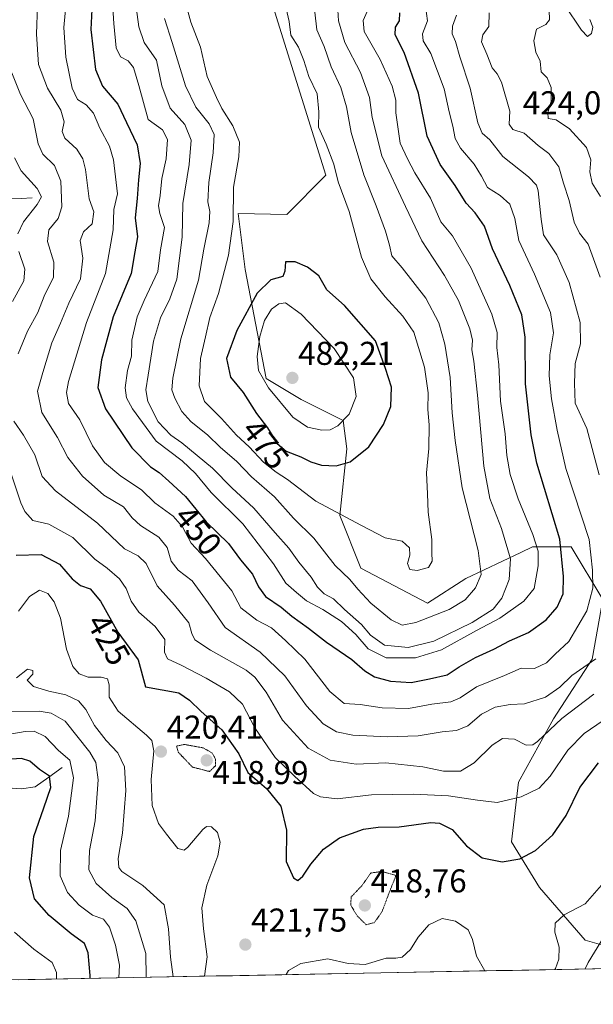
# Model space of a CAD drawing. Units: metres. Extents: x 632724 to 636216, y 4655656 to 4658035.
# Drawn here: x 634042 to 634216, y 4655673 to 4655972 of the extents above; entities that cross this region are included whole.
import ezdxf
from ezdxf.enums import TextEntityAlignment as Align

# ---------------------------------------------------------------- set-up
doc = ezdxf.new("R2010")
doc.units = ezdxf.units.M
doc.header["$MEASUREMENT"] = 0
doc.linetypes.add('TRAZOS2', pattern=[0.375, 0.25, -0.125])
for name, color, linetype, lineweight in [('Carátula', 7, 'Continuous', 5), ('Corriente natural lineal', 142, 'Continuous', 13), ('Curva de nivel maestra', 36, 'Continuous', 30), ('Curva de nivel normal', 36, 'Continuous', 0), ('Curva de nivel normal depresión', 36, 'TRAZOS2', 0), ('Matorral CxS', 135, 'Continuous', 0), ('Municipio CxS', 142, 'Continuous', 0), ('Punto de cota en terreno', 7, 'Continuous', 0), ('Rótulo de curva de nivel directora', 19, 'Continuous', 0), ('Rótulo de punto de cota en terreno', 19, 'Continuous', 0)]:
    doc.layers.add(name, color=color, linetype=linetype, lineweight=lineweight)
doc.styles.add('Arial', font='txt', dxfattribs={"height": 0.2})

# ---------------------------------------------------------------- blocks, each defined once
blk = doc.blocks.new('*U161')
at = {"layer": 'Matorral CxS', "color": 135, "linetype": 'Continuous', "lineweight": 0}
for points in [[(634105.33, 4656020.43, 469.72), (634120.57, 4655971.02, 470.06), (634135.17, 4655924.46, 470.19), (634123.3, 4655912.6, 472.59), (634108.52, 4655912.89, 470.56), (634110.65, 4655895.85, 473.66), (634117.04, 4655862.84, 480.98), (634127.68, 4655856.45, 481.52), (634140.45, 4655850.06, 478.44), (634141.51, 4655841.54, 475.35), (634139.39, 4655821.31, 469.7), (634145.77, 4655805.34, 468.13), (634165.99, 4655794.69, 465.94), (634177.7, 4655802.14, 465.43), (634194.31, 4655810.01, 456.82), (634197.92, 4655811.73, 454.57), (634209.63, 4655811.73, 447.72), (634219.21, 4655795.75, 441.12), (634216.02, 4655777.65, 438.42), (634204.31, 4655759.55, 433.69), (634193.67, 4655740.38, 430.46), (634191.54, 4655722.28, 425.56), (634200.05, 4655708.44, 421.51), (634213.89, 4655692.47, 415.21), (634228.79, 4655688.21, 408.18)], [(634264.32, 4655684.69, 396.79), (633648.61, 4655673.02, 396.72)]]:
    blk.add_polyline3d(points, dxfattribs=at)
blk = doc.blocks.new('*U196')
at = {"layer": 'Curva de nivel normal', "color": 36, "linetype": 'Continuous', "lineweight": 0}
for points in [[(634041.84, 4655792.29, 420), (634045.21, 4655796.68, 420), (634048.27, 4655798.66, 420), (634050.76, 4655797.58, 420), (634052.73, 4655795.11, 420), (634054.6, 4655790.09, 420), (634056.49, 4655780.7, 420), (634058.32, 4655775.52, 420), (634060.29, 4655773.26, 420), (634062.97, 4655772.24, 420), (634066.95, 4655772.26, 420), (634068.84, 4655771.71, 420), (634069.39, 4655769.92, 420), (634069.35, 4655766.22, 420), (634072.12, 4655761.95, 420), (634080.74, 4655754.66, 420), (634082.33, 4655753.03, 420), (634082.99, 4655749.92, 420), (634082.1, 4655741.16, 420), (634082.41, 4655733.29, 420), (634084.37, 4655727.9, 420), (634086.82, 4655724.65, 420), (634090.2, 4655720.3, 420), (634092.12, 4655719.78, 420), (634093.29, 4655720.72, 420), (634097.86, 4655726.06, 420), (634098.98, 4655726.9, 420), (634100.5, 4655726.82, 420), (634102.29, 4655725.11, 420), (634103.11, 4655722.21, 420), (634102.38, 4655718, 420), (634099.07, 4655709.16, 420), (634097.56, 4655702.27, 420), (634098, 4655695.88, 420), (634099.19, 4655687.4, 420), (634098.31, 4655681.54, 420)], [(634204.69, 4655683.56, 420), (634204.85, 4655683.83, 420), (634205.86, 4655686.71, 420), (634205.95, 4655690.35, 420), (634204.63, 4655694.88, 420), (634204.79, 4655697.6, 420), (634207.49, 4655700.19, 420), (634213.93, 4655703.44, 420), (634218.84, 4655709.18, 420)], [(634123.1, 4655682.01, 420), (634123.81, 4655683.28, 420), (634127.55, 4655685.42, 420), (634135.73, 4655686.81, 420), (634141.92, 4655685.36, 420), (634147.1, 4655685.1, 420), (634153.49, 4655687.01, 420), (634156.43, 4655686.99, 420), (634158.33, 4655687.36, 420), (634160.87, 4655689.65, 420), (634163.16, 4655693.38, 420), (634166.39, 4655697.08, 420), (634170.45, 4655699.06, 420), (634174.56, 4655698.23, 420), (634178.32, 4655695.58, 420), (634179.68, 4655692.7, 420), (634180.88, 4655687.57, 420), (634183.45, 4655683.16, 420)]]:
    blk.add_polyline3d(points, dxfattribs=at)
blk = doc.blocks.new('*U204')
at = {"layer": 'Curva de nivel normal', "color": 36, "linetype": 'Continuous', "lineweight": 0}
blk.add_polyline3d([(634165.45, 4655975.74, 445), (634165.98, 4655971.27, 445), (634164.48, 4655967.34, 445), (634164.7, 4655965.23, 445), (634167.04, 4655961.35, 445), (634171.06, 4655950.69, 445), (634172.61, 4655943.68, 445), (634173.73, 4655939.32, 445), (634174.42, 4655935.57, 445), (634176.08, 4655932.66, 445), (634180.2, 4655927.85, 445), (634182.4, 4655924.2, 445), (634184.24, 4655920.78, 445), (634188.12, 4655918.36, 445), (634191, 4655915.7, 445), (634192.56, 4655911.37, 445), (634193.76, 4655904.71, 445), (634198.5, 4655894.5, 445), (634203.34, 4655882.8, 445), (634204.32, 4655876.71, 445), (634203.18, 4655870.01, 445), (634202.92, 4655863.63, 445), (634203.7, 4655856.61, 445), (634205.42, 4655847.13, 445), (634207.99, 4655835.53, 445), (634215.11, 4655814, 445), (634216.11, 4655804.64, 445), (634216.24, 4655799.24, 445), (634214.34, 4655792.38, 445), (634208.95, 4655783.08, 445), (634204.82, 4655779.23, 445), (634202.16, 4655776.56, 445), (634198.49, 4655774.85, 445), (634194.49, 4655774.93, 445), (634189.39, 4655772.74, 445), (634180.92, 4655769.29, 445), (634175.95, 4655765.94, 445), (634173.08, 4655764.79, 445), (634167.38, 4655764.07, 445), (634160.23, 4655762.7, 445), (634152.28, 4655762.98, 445), (634145.62, 4655763.9, 445), (634140.76, 4655764.21, 445), (634136.33, 4655767.93, 445), (634128.82, 4655777.67, 445), (634122.94, 4655783.37, 445), (634118.7, 4655787.16, 445), (634114.21, 4655789.48, 445), (634109.32, 4655793.26, 445), (634106.6, 4655798.42, 445), (634098.66, 4655808.2, 445), (634094.3, 4655812.84, 445), (634091.63, 4655817.83, 445), (634088.87, 4655821.07, 445), (634083.25, 4655825.11, 445), (634079.18, 4655829.01, 445), (634072.94, 4655833.17, 445), (634067.93, 4655837.34, 445), (634064.38, 4655842.38, 445), (634060.44, 4655850.3, 445), (634057.04, 4655855.24, 445), (634056.46, 4655858.53, 445), (634057.08, 4655861.88, 445), (634062.56, 4655879.82, 445), (634068.25, 4655894.7, 445), (634070.62, 4655907.95, 445), (634070.81, 4655914.1, 445), (634071.97, 4655918.82, 445), (634070.69, 4655929.19, 445), (634069.48, 4655933.33, 445), (634066.57, 4655938.76, 445), (634064.65, 4655943.26, 445), (634062.37, 4655945.78, 445), (634059.77, 4655947.44, 445), (634058.2, 4655950.9, 445), (634056.23, 4655960.28, 445), (634055.63, 4655969.3, 445), (634056.39, 4655976.9, 445)], dxfattribs=at)
blk = doc.blocks.new('*U205')
at = {"layer": 'Curva de nivel normal', "color": 36, "linetype": 'Continuous', "lineweight": 0}
blk.add_polyline3d([(634090.99, 4655982.87, 470), (634094.23, 4655970.9, 470), (634097.09, 4655963.32, 470), (634099.19, 4655954.37, 470), (634101.97, 4655948.08, 470), (634103.59, 4655944.69, 470), (634106.96, 4655939.48, 470), (634108.95, 4655934.54, 470), (634108.76, 4655930.06, 470), (634107.1, 4655920.84, 470), (634107.02, 4655910.46, 470), (634105.66, 4655900.18, 470), (634102.62, 4655888.61, 470), (634099.98, 4655881.36, 470), (634098.67, 4655875.41, 470), (634097.11, 4655868.91, 470), (634096.71, 4655860.57, 470), (634098.36, 4655855.89, 470), (634103.51, 4655850.71, 470), (634108.09, 4655845.61, 470), (634111.93, 4655842.12, 470), (634116.19, 4655837.49, 470), (634120.12, 4655834.42, 470), (634123.5, 4655832.2, 470), (634132.1, 4655825.64, 470), (634146.02, 4655818.19, 470), (634153.21, 4655814.48, 470), (634158.32, 4655813.47, 470), (634160.58, 4655811.46, 470), (634160.65, 4655809.23, 470), (634159.98, 4655806.68, 470), (634160.68, 4655804.92, 470), (634162.91, 4655804.57, 470), (634166.37, 4655805.53, 470), (634167.45, 4655807.46, 470), (634167.29, 4655809.97, 470), (634167.35, 4655814.02, 470), (634166.2, 4655822.25, 470), (634166.07, 4655827.83, 470), (634165.7, 4655834.26, 470), (634166.45, 4655841.62, 470), (634166.55, 4655848.72, 470), (634166.09, 4655853.38, 470), (634166.24, 4655858.45, 470), (634165.11, 4655866.24, 470), (634161.86, 4655876.89, 470), (634158.54, 4655881.75, 470), (634153.14, 4655887.58, 470), (634148.84, 4655893.06, 470), (634146.01, 4655899.64, 470), (634142.25, 4655913.46, 470), (634138.88, 4655922.48, 470), (634137.59, 4655927.78, 470), (634135.27, 4655933.88, 470), (634132.98, 4655939.05, 470), (634133.06, 4655943.66, 470), (634132.54, 4655949.19, 470), (634129.99, 4655954.41, 470), (634128.52, 4655959.27, 470), (634126.83, 4655963.28, 470), (634124.53, 4655966.99, 470), (634124.08, 4655971.1, 470), (634123.16, 4655975.05, 470)], dxfattribs=at)
blk = doc.blocks.new('*U207')
at = {"layer": 'Curva de nivel normal', "color": 36, "linetype": 'Continuous', "lineweight": 0}
blk.add_polyline3d([(634080.64, 4655681.21, 410), (634080.52, 4655688.44, 410), (634077.48, 4655698.36, 410), (634074.83, 4655702.04, 410), (634070.22, 4655705.44, 410), (634065.47, 4655709.62, 410), (634063.24, 4655713.78, 410), (634063.43, 4655719.71, 410), (634065.19, 4655728.69, 410), (634066.08, 4655741.14, 410), (634065.38, 4655746.36, 410), (634063.5, 4655749.54, 410), (634056.03, 4655758.85, 410), (634051.74, 4655761.35, 410), (634048.14, 4655761.97, 410), (634032.18, 4655761.86, 410)], dxfattribs=at)
blk = doc.blocks.new('*U208')
at = {"layer": 'Curva de nivel normal', "color": 36, "linetype": 'Continuous', "lineweight": 0}
for points in [[(634174.81, 4655973.02, 440), (634173.65, 4655969.68, 440), (634173.49, 4655967.35, 440), (634174.5, 4655965.02, 440), (634175.87, 4655960.35, 440), (634178.96, 4655950.85, 440), (634181.28, 4655940.34, 440), (634182.66, 4655937.19, 440), (634184.97, 4655935.16, 440), (634188.93, 4655930.12, 440), (634196.7, 4655924.03, 440), (634199.13, 4655921.47, 440), (634199.64, 4655919.7, 440), (634200.53, 4655911.19, 440), (634201.2, 4655906.39, 440), (634205.24, 4655900.36, 440), (634209.07, 4655891.98, 440), (634212.35, 4655879.82, 440), (634212.43, 4655873.33, 440), (634210.88, 4655867.41, 440), (634210.68, 4655861.36, 440), (634210.84, 4655855.36, 440), (634214.35, 4655847.62, 440), (634218.11, 4655833.65, 440)], [(634217.13, 4655777.8, 440), (634209.82, 4655772.71, 440), (634206.16, 4655769.21, 440), (634201.88, 4655766.15, 440), (634195.5, 4655764.15, 440), (634191.08, 4655763.96, 440), (634186.54, 4655763.1, 440), (634182.39, 4655760.97, 440), (634178.27, 4655757.5, 440), (634174.86, 4655756.07, 440), (634170.48, 4655755.69, 440), (634163.15, 4655754.46, 440), (634153.84, 4655754.12, 440), (634143.34, 4655754.66, 440), (634138.37, 4655755.66, 440), (634134.36, 4655758.06, 440), (634129.33, 4655763.57, 440), (634122.76, 4655772.65, 440), (634115.25, 4655779.81, 440), (634104.65, 4655787.28, 440), (634099.45, 4655794.75, 440), (634094.62, 4655801.5, 440), (634090.37, 4655804.74, 440), (634088.18, 4655807.39, 440), (634086.98, 4655811.52, 440), (634084.49, 4655814.68, 440), (634078.93, 4655818.25, 440), (634076.4, 4655820.55, 440), (634073.73, 4655823.86, 440), (634067.82, 4655827.41, 440), (634061.28, 4655833.16, 440), (634056.89, 4655838.82, 440), (634053.75, 4655844.94, 440), (634048.94, 4655852.54, 440), (634047.63, 4655858.94, 440), (634049.28, 4655864.6, 440), (634051.95, 4655873.63, 440), (634054.67, 4655879.6, 440), (634057.1, 4655885.69, 440), (634060.72, 4655893.02, 440), (634061.42, 4655899.35, 440), (634060.6, 4655904.68, 440), (634061.6, 4655907.35, 440), (634064.27, 4655909.76, 440), (634064.72, 4655913.4, 440), (634063.36, 4655917.35, 440), (634062.2, 4655926.26, 440), (634061.36, 4655929.46, 440), (634059.58, 4655932.33, 440), (634055.9, 4655935.68, 440), (634055.14, 4655937.72, 440), (634055.74, 4655940.69, 440), (634054.7, 4655944.23, 440), (634050.7, 4655950.87, 440), (634047.93, 4655958.05, 440), (634047.34, 4655967.28, 440), (634047.64, 4655975.96, 440)]]:
    blk.add_polyline3d(points, dxfattribs=at)
blk = doc.blocks.new('*U212')
at = {"layer": 'Curva de nivel normal', "color": 36, "linetype": 'Continuous', "lineweight": 0}
for points in [[(634040.61, 4655929.71, 430), (634042.64, 4655925.81, 430), (634047.56, 4655920.4, 430), (634048.86, 4655917.9, 430), (634047.58, 4655915.59, 430), (634043.34, 4655910.38, 430), (634041.65, 4655906.73, 430)], [(634041.96, 4655901.35, 430), (634043.8, 4655896.02, 430), (634043.47, 4655892.48, 430), (634040.08, 4655886.2, 430)], [(634038.84, 4655836.32, 430), (634042.56, 4655825.08, 430), (634043.76, 4655822.46, 430), (634046.25, 4655819.76, 430), (634051.1, 4655818.61, 430), (634058.4, 4655814.59, 430), (634065.08, 4655808.03, 430), (634068.8, 4655805.34, 430), (634072.48, 4655802.1, 430), (634074.57, 4655799.11, 430), (634076.05, 4655795.25, 430), (634078.36, 4655791.98, 430), (634083.4, 4655787.62, 430), (634086.29, 4655783.66, 430), (634086.23, 4655779.83, 430), (634087.08, 4655777.77, 430), (634091.26, 4655775.89, 430), (634098.88, 4655771.93, 430), (634105.91, 4655767.78, 430), (634109.9, 4655764.02, 430), (634113.64, 4655756.86, 430), (634119.77, 4655747.89, 430), (634125.63, 4655742.17, 430), (634131.37, 4655736.91, 430), (634133.5, 4655735.91, 430), (634138.57, 4655735.35, 430), (634149.06, 4655736.5, 430), (634161.82, 4655736.8, 430), (634172.42, 4655736.21, 430), (634181.2, 4655734.96, 430), (634187.15, 4655734.24, 430), (634194.42, 4655735.91, 430), (634199.89, 4655738.58, 430), (634203.28, 4655742.18, 430), (634208.63, 4655750.1, 430), (634213.6, 4655755.12, 430), (634222.92, 4655761.51, 430)], [(634218.5, 4655918.03, 430), (634215.97, 4655922.06, 430), (634215.31, 4655925.51, 430), (634215.64, 4655929.16, 430), (634214.3, 4655932.92, 430), (634209.12, 4655938.55, 430), (634205.04, 4655941.26, 430), (634202.65, 4655941.71, 430), (634202.54, 4655943.45, 430), (634203.58, 4655946.88, 430), (634203.61, 4655951.08, 430), (634202.31, 4655954.05, 430), (634200.56, 4655955.86, 430), (634200.21, 4655959.05, 430), (634198.92, 4655961.76, 430), (634198.32, 4655965.19, 430), (634199.06, 4655968.77, 430), (634201.93, 4655970.22, 430), (634203.09, 4655971.61, 430), (634202.97, 4655974.54, 430)], [(634207.6, 4655976.15, 430), (634212.75, 4655968.44, 430), (634214.61, 4655966.52, 430), (634215.79, 4655967.5, 430), (634216.19, 4655969.35, 430), (634215.33, 4655971.68, 430)]]:
    blk.add_polyline3d(points, dxfattribs=at)
blk = doc.blocks.new('*U213')
at = {"layer": 'Curva de nivel normal', "color": 36, "linetype": 'Continuous', "lineweight": 0}
blk.add_polyline3d([(634086.14, 4655972, 465), (634088.5, 4655964.72, 465), (634092.6, 4655951.55, 465), (634095.65, 4655945.07, 465), (634099.79, 4655940.04, 465), (634101.25, 4655936.82, 465), (634101, 4655931.22, 465), (634099.64, 4655922.26, 465), (634099.34, 4655916.44, 465), (634099.99, 4655913.46, 465), (634099.78, 4655910.02, 465), (634098.16, 4655902.02, 465), (634096.46, 4655892.64, 465), (634091.17, 4655874.83, 465), (634088.68, 4655862.92, 465), (634088.39, 4655859.34, 465), (634089.29, 4655856.86, 465), (634091.4, 4655852.84, 465), (634094.16, 4655849.75, 465), (634099.39, 4655845.64, 465), (634103.13, 4655841.95, 465), (634108.14, 4655837.61, 465), (634112.58, 4655832.99, 465), (634119.56, 4655826.89, 465), (634125.37, 4655820.42, 465), (634131.52, 4655814.38, 465), (634138.04, 4655806.07, 465), (634142.46, 4655801.87, 465), (634144.85, 4655798.9, 465), (634148.85, 4655794.69, 465), (634155, 4655789.63, 465), (634158.38, 4655788.02, 465), (634162.49, 4655788.84, 465), (634172.62, 4655792.75, 465), (634177.42, 4655795.69, 465), (634180.56, 4655799.37, 465), (634182.28, 4655803.37, 465), (634181.36, 4655810.7, 465), (634176.51, 4655829.7, 465), (634174.46, 4655844.03, 465), (634173.51, 4655852.36, 465), (634172.88, 4655863.15, 465), (634171.3, 4655873.19, 465), (634169.42, 4655879.67, 465), (634165.48, 4655887.22, 465), (634158.38, 4655896.42, 465), (634155.22, 4655900.05, 465), (634154.52, 4655903.28, 465), (634153.31, 4655907.47, 465), (634150.46, 4655915.21, 465), (634146.7, 4655924.62, 465), (634142.81, 4655937.43, 465), (634141.39, 4655945.22, 465), (634139.73, 4655951.08, 465), (634136.83, 4655957.36, 465), (634134.64, 4655963.5, 465), (634132.41, 4655968.6, 465), (634131.78, 4655973.97, 465)], dxfattribs=at)
blk = doc.blocks.new('*U215')
at = {"layer": 'Curva de nivel normal', "color": 36, "linetype": 'Continuous', "lineweight": 0}
blk.add_polyline3d([(634053.44, 4655680.69, 395), (634053.44, 4655682.71, 395), (634052.09, 4655685.74, 395), (634046.54, 4655689.75, 395), (634040.63, 4655694.86, 395)], dxfattribs=at)
blk = doc.blocks.new('*U220')
at = {"layer": 'Curva de nivel normal', "color": 36, "linetype": 'Continuous', "lineweight": 0}
for points in [[(634184.79, 4655973.75, 435), (634184.64, 4655969.62, 435), (634182.82, 4655967.09, 435), (634182.37, 4655964.95, 435), (634184.02, 4655961.2, 435), (634185.61, 4655957.08, 435), (634187.12, 4655955.2, 435), (634188.49, 4655952.67, 435), (634191, 4655943.94, 435), (634190.86, 4655939.98, 435), (634191.88, 4655938.38, 435), (634195.37, 4655937.23, 435), (634199.66, 4655933.52, 435), (634202.86, 4655931.05, 435), (634205.84, 4655927.03, 435), (634207.26, 4655922.02, 435), (634209.02, 4655916.77, 435), (634210.51, 4655910.27, 435), (634212.15, 4655906.93, 435), (634214.75, 4655903.58, 435), (634218.39, 4655893.6, 435)], [(634216.48, 4655767.13, 435), (634206.82, 4655759.66, 435), (634199.44, 4655752.76, 435), (634198, 4655751.73, 435), (634195.97, 4655751.61, 435), (634192.44, 4655753.41, 435), (634188.82, 4655753.64, 435), (634185.67, 4655751.6, 435), (634180.2, 4655746.23, 435), (634175.99, 4655743.69, 435), (634170.84, 4655743.72, 435), (634164.58, 4655745.02, 435), (634153.42, 4655746.24, 435), (634144.39, 4655745.84, 435), (634136.49, 4655747.06, 435), (634129.83, 4655750.75, 435), (634121.96, 4655759.19, 435), (634117.08, 4655767.66, 435), (634113.61, 4655772.19, 435), (634110.93, 4655774.34, 435), (634100.13, 4655780.47, 435), (634095.37, 4655783.58, 435), (634094.44, 4655785.46, 435), (634093.61, 4655788.75, 435), (634089.24, 4655794.09, 435), (634083.96, 4655799.95, 435), (634080.66, 4655806.73, 435), (634078.17, 4655809.08, 435), (634074, 4655811.18, 435), (634065.83, 4655818.97, 435), (634053.12, 4655828.74, 435), (634049.08, 4655833.13, 435), (634046.84, 4655839.7, 435), (634043.38, 4655845.62, 435), (634040.43, 4655849.84, 435)], [(634041.72, 4655870.26, 435), (634044.59, 4655877.15, 435), (634047.73, 4655882.89, 435), (634049.62, 4655887.79, 435), (634052.53, 4655893.54, 435), (634052.61, 4655898.15, 435), (634050.71, 4655904.38, 435), (634051.11, 4655907.9, 435), (634053.95, 4655911.36, 435), (634055.04, 4655914.85, 435), (634054.77, 4655922.7, 435), (634052.81, 4655927.44, 435), (634049.28, 4655930.91, 435), (634047.85, 4655934.01, 435), (634046.33, 4655941.57, 435), (634042.52, 4655948.97, 435), (634039.88, 4655955.5, 435)]]:
    blk.add_polyline3d(points, dxfattribs=at)
blk = doc.blocks.new('*U222')
at = {"layer": 'Curva de nivel normal', "color": 36, "linetype": 'Continuous', "lineweight": 0}
blk.add_polyline3d([(634147.73, 4655974.1, 455), (634146.54, 4655971.37, 455), (634146.79, 4655968.02, 455), (634151.62, 4655959.56, 455), (634155.27, 4655951.51, 455), (634156.41, 4655947.22, 455), (634156.41, 4655943.44, 455), (634157.69, 4655934.22, 455), (634159.93, 4655929.46, 455), (634162.17, 4655925.19, 455), (634166.92, 4655917.48, 455), (634170.12, 4655910.35, 455), (634173.62, 4655906.08, 455), (634179.25, 4655896.32, 455), (634185.59, 4655882.32, 455), (634187.15, 4655876.82, 455), (634187.11, 4655872.18, 455), (634187.69, 4655867, 455), (634188.2, 4655855.92, 455), (634189.57, 4655846.03, 455), (634190.13, 4655839.43, 455), (634191.07, 4655833.69, 455), (634193.5, 4655826.36, 455), (634198.02, 4655815.55, 455), (634199.6, 4655810.48, 455), (634199.64, 4655805.97, 455), (634198.39, 4655799.18, 455), (634195.27, 4655795.25, 455), (634187.93, 4655790.14, 455), (634180.93, 4655786.37, 455), (634170.29, 4655780.48, 455), (634162.34, 4655778.14, 455), (634153.47, 4655778.09, 455), (634147.98, 4655780.88, 455), (634144.27, 4655785.15, 455), (634139.9, 4655789.11, 455), (634134.3, 4655792.81, 455), (634129.29, 4655795.43, 455), (634126.3, 4655797.88, 455), (634123.06, 4655800.7, 455), (634119.27, 4655806.59, 455), (634109.97, 4655818.7, 455), (634100.32, 4655828.2, 455), (634095.6, 4655834.05, 455), (634091.58, 4655837.89, 455), (634083.65, 4655843.79, 455), (634076.47, 4655853.66, 455), (634074.66, 4655856.92, 455), (634074.26, 4655860.04, 455), (634074.96, 4655865.2, 455), (634076.17, 4655869.63, 455), (634076.23, 4655874.4, 455), (634077.94, 4655881.49, 455), (634080.02, 4655886.5, 455), (634084.16, 4655895.23, 455), (634085, 4655901.82, 455), (634086.15, 4655908.66, 455), (634084.76, 4655912.86, 455), (634084.34, 4655915.2, 455), (634084.88, 4655918.3, 455), (634085.39, 4655923.44, 455), (634086.71, 4655929.47, 455), (634087.05, 4655935.29, 455), (634085.62, 4655938.25, 455), (634081.27, 4655941.35, 455), (634078.37, 4655951.72, 455), (634076.74, 4655957.11, 455), (634075.13, 4655959.21, 455), (634072.8, 4655960.43, 455), (634071.49, 4655963.12, 455), (634070.85, 4655970.5, 455), (634069.95, 4655983.01, 455)], dxfattribs=at)
blk = doc.blocks.new('*U229')
at = {"layer": 'Curva de nivel normal', "color": 36, "linetype": 'Continuous', "lineweight": 0}
for points in [[(634088.8, 4655681.36, 415), (634087.99, 4655687.34, 415), (634087.44, 4655695.89, 415), (634086.1, 4655703.17, 415), (634079.65, 4655709.05, 415), (634073.2, 4655713.26, 415), (634072.28, 4655714.47, 415), (634072.1, 4655717.25, 415), (634073.39, 4655724.96, 415), (634074.41, 4655737.83, 415), (634074.01, 4655745.07, 415), (634072.02, 4655749.28, 415), (634068.52, 4655753.02, 415), (634064.98, 4655757.56, 415), (634062.34, 4655762.44, 415), (634060.12, 4655765.05, 415), (634056.25, 4655766.86, 415), (634051.08, 4655767.97, 415), (634046.46, 4655769.45, 415), (634044.52, 4655771.37, 415), (634046.21, 4655773.18, 415), (634046.24, 4655774.28, 415), (634044.57, 4655774.63, 415), (634041.23, 4655772, 415)], [(634223.27, 4655699.5, 415), (634214.8, 4655685.71, 415), (634213.93, 4655683.73, 415)]]:
    blk.add_polyline3d(points, dxfattribs=at)
blk = doc.blocks.new('*U232')
at = {"layer": 'Curva de nivel normal', "color": 36, "linetype": 'Continuous', "lineweight": 0}
blk.add_polyline3d([(634072.35, 4655681.05, 405), (634072.48, 4655684.86, 405), (634071.32, 4655690.96, 405), (634069.51, 4655696.46, 405), (634067.71, 4655698.8, 405), (634064.37, 4655700.01, 405), (634060.25, 4655703.06, 405), (634056.7, 4655706.94, 405), (634054.47, 4655711.95, 405), (634054.63, 4655719.71, 405), (634057.08, 4655730.04, 405), (634058.54, 4655741.7, 405), (634057.5, 4655747.04, 405), (634053.98, 4655749.96, 405), (634049.99, 4655754.28, 405), (634046.67, 4655755.81, 405), (634043.9, 4655755.76, 405), (634031, 4655753.53, 405)], dxfattribs=at)
blk = doc.blocks.new('*U233')
at = {"layer": 'Curva de nivel normal', "color": 36, "linetype": 'Continuous', "lineweight": 0}
blk.add_polyline3d([(634076.76, 4655981.48, 460), (634078.37, 4655969.46, 460), (634080.06, 4655964.76, 460), (634083.81, 4655959.35, 460), (634085.41, 4655951.59, 460), (634087.95, 4655944.84, 460), (634092.38, 4655939.9, 460), (634094.25, 4655935.1, 460), (634093.64, 4655927.71, 460), (634091.78, 4655915.94, 460), (634091.53, 4655905.68, 460), (634089.96, 4655892.93, 460), (634087.81, 4655886.98, 460), (634084.94, 4655881.26, 460), (634082.83, 4655874.14, 460), (634081.28, 4655863.79, 460), (634080.49, 4655859.36, 460), (634081.1, 4655855.87, 460), (634084.3, 4655849.72, 460), (634088.09, 4655845.62, 460), (634091.49, 4655843.35, 460), (634100.8, 4655835.64, 460), (634106.62, 4655829.64, 460), (634113.28, 4655823.48, 460), (634119.74, 4655815.98, 460), (634123.96, 4655811.32, 460), (634126.92, 4655807.15, 460), (634130.66, 4655802.54, 460), (634132.62, 4655799.5, 460), (634134.66, 4655797.53, 460), (634137.44, 4655795.98, 460), (634140.86, 4655792.74, 460), (634145.96, 4655788.17, 460), (634148.68, 4655784.93, 460), (634152.94, 4655781.94, 460), (634160.11, 4655781.26, 460), (634167.92, 4655783.18, 460), (634179.54, 4655788.8, 460), (634185.92, 4655792.9, 460), (634188.6, 4655796.2, 460), (634190.85, 4655801.84, 460), (634191.25, 4655808.15, 460), (634188.48, 4655817.35, 460), (634184.95, 4655826.46, 460), (634183.12, 4655836.25, 460), (634181.19, 4655857.76, 460), (634180.06, 4655868.07, 460), (634179.44, 4655871.51, 460), (634179.65, 4655874.41, 460), (634178.85, 4655877.91, 460), (634175.48, 4655886.46, 460), (634171.16, 4655894.1, 460), (634164.26, 4655904.62, 460), (634159.3, 4655915.02, 460), (634152.15, 4655930.35, 460), (634149.22, 4655942.02, 460), (634148.41, 4655948.02, 460), (634145.69, 4655955.68, 460), (634140.95, 4655964.72, 460), (634139.04, 4655971.29, 460), (634138.74, 4655976.14, 460)], dxfattribs=at)
blk = doc.blocks.new('*U235')
at = {"layer": 'Curva de nivel maestra', "color": 36, "linetype": 'Continuous', "lineweight": 30}
blk.add_polyline3d([(634064.27, 4655976.74, 450), (634063.83, 4655968.67, 450), (634065.22, 4655956.56, 450), (634067.37, 4655951.49, 450), (634071.98, 4655945.98, 450), (634074.62, 4655940.46, 450), (634077.88, 4655933.7, 450), (634078.8, 4655928.02, 450), (634078.33, 4655923.1, 450), (634077.94, 4655917.39, 450), (634077.29, 4655911.53, 450), (634078.01, 4655905.83, 450), (634077.14, 4655901.2, 450), (634076.05, 4655894.62, 450), (634070.65, 4655881.54, 450), (634067.04, 4655868.48, 450), (634065.98, 4655860.1, 450), (634068.31, 4655853.66, 450), (634076.31, 4655841.84, 450), (634081.92, 4655836.01, 450), (634084.59, 4655834.36, 450), (634087.55, 4655831.71, 450), (634092.6, 4655827.03, 450), (634098.83, 4655819.36, 450), (634105.57, 4655812.73, 450), (634109.28, 4655807.82, 450), (634112.93, 4655803.44, 450), (634114.7, 4655799.63, 450), (634116.87, 4655796.71, 450), (634121.58, 4655793.45, 450), (634124.82, 4655790.7, 450), (634129.86, 4655787.05, 450), (634135.39, 4655782.83, 450), (634143.08, 4655777.6, 450), (634146.97, 4655774.18, 450), (634149.92, 4655772.38, 450), (634154.79, 4655770.98, 450), (634161.02, 4655770.58, 450), (634166.62, 4655771.78, 450), (634171.95, 4655772.97, 450), (634175.65, 4655775.4, 450), (634180.61, 4655778.21, 450), (634186.16, 4655780.7, 450), (634190.9, 4655783.25, 450), (634196.66, 4655785.77, 450), (634202.04, 4655789.62, 450), (634205.4, 4655793.43, 450), (634207.17, 4655797.48, 450), (634207.34, 4655802.8, 450), (634206.18, 4655814.08, 450), (634199.25, 4655837.1, 450), (634197.49, 4655845.72, 450), (634195.8, 4655861.2, 450), (634195.68, 4655875.32, 450), (634194.7, 4655882.1, 450), (634190.98, 4655891, 450), (634185.72, 4655902.18, 450), (634183.28, 4655909.02, 450), (634180.51, 4655913.02, 450), (634177.79, 4655916.02, 450), (634174.4, 4655921.35, 450), (634169.82, 4655927.68, 450), (634165.92, 4655936.35, 450), (634163.26, 4655949.35, 450), (634158.96, 4655961.68, 450), (634156.2, 4655967.02, 450), (634156.32, 4655969.35, 450), (634157.54, 4655971.35, 450), (634157.59, 4655973.68, 450)], dxfattribs=at)
blk = doc.blocks.new('*U238')
at = {"layer": 'Curva de nivel maestra', "color": 36, "linetype": 'Continuous', "lineweight": 30}
blk.add_polyline3d([(634063.6, 4655680.88, 400), (634063.64, 4655681.75, 400), (634062.97, 4655688.64, 400), (634061.89, 4655691.46, 400), (634057.84, 4655694.37, 400), (634051.13, 4655699.96, 400), (634046.72, 4655705.02, 400), (634045.26, 4655711.34, 400), (634046.54, 4655723.93, 400), (634049.58, 4655732.59, 400), (634051.65, 4655738.81, 400), (634051.28, 4655742.25, 400), (634048.28, 4655744.19, 400), (634045.28, 4655746.72, 400), (634042.82, 4655747.58, 400), (634030.64, 4655746.71, 400)], dxfattribs=at)
blk = doc.blocks.new('*U239')
at = {"layer": 'Curva de nivel maestra', "color": 36, "linetype": 'Continuous', "lineweight": 30}
blk.add_polyline3d([(634041.21, 4655809.27, 425), (634048.76, 4655809.44, 425), (634054.32, 4655806.54, 425), (634058.17, 4655802.04, 425), (634060.69, 4655800.08, 425), (634063.6, 4655799.02, 425), (634066.72, 4655795.24, 425), (634072.03, 4655785.84, 425), (634078.15, 4655777.48, 425), (634080.44, 4655769.31, 425), (634090.52, 4655767.5, 425), (634093.78, 4655765.23, 425), (634097.29, 4655761.85, 425), (634103.61, 4655756.29, 425), (634108.75, 4655748.96, 425), (634111.48, 4655743.35, 425), (634117.15, 4655738.44, 425), (634121.53, 4655733.1, 425), (634123.18, 4655725.82, 425), (634123.16, 4655716.37, 425), (634125.33, 4655711.38, 425), (634126.65, 4655710.6, 425), (634128.21, 4655711.88, 425), (634130.65, 4655715.56, 425), (634134.46, 4655720.11, 425), (634139.35, 4655723.52, 425), (634146.59, 4655726.09, 425), (634151.02, 4655726.74, 425), (634157.41, 4655726.87, 425), (634167.06, 4655728.11, 425), (634169.66, 4655727.92, 425), (634173.52, 4655726.08, 425), (634177.84, 4655721.07, 425), (634182.58, 4655717.47, 425), (634188.65, 4655716.2, 425), (634194.01, 4655717.18, 425), (634198.77, 4655719.63, 425), (634204.08, 4655724.46, 425), (634208.12, 4655730.24, 425), (634212.25, 4655738.81, 425), (634217.93, 4655746.28, 425)], dxfattribs=at)
blk = doc.blocks.new('5PATER')
at = {"layer": 'Carátula', "linetype": 'Continuous', "lineweight": 5}
h = blk.add_hatch(color=250, dxfattribs=at)
edge = h.paths.add_edge_path()
edge.add_ellipse((0, 0.01), major_axis=(-1.33, -1.34), ratio=0.999422, start_angle=0, end_angle=360)

msp = doc.modelspace()

# ---------------------------------------------------------------- linework, layer by layer
at = {"layer": 'Corriente natural lineal', "color": 142, "linetype": 'Continuous', "lineweight": 13}
for points in [[(634046.05, 4655917.66, 428.67), (634042.64, 4655917.46, 427.44), (634039.24, 4655917.27, 426.14)], [(634055.11, 4655744.79, 402.22), (634051.05, 4655741.9, 399.6), (634046.98, 4655739.01, 396.86), (634042.74, 4655738.37, 395.01), (634039.95, 4655738.57, 393.81)]]:
    msp.add_polyline3d(points, dxfattribs=at)
at = {"layer": 'Curva de nivel maestra', "color": 36, "linetype": 'Continuous', "lineweight": 30}
msp.add_polyline3d([(634138.26, 4655836.32, 475), (634142.54, 4655837.59, 475), (634148.19, 4655842.14, 475), (634152.68, 4655848.85, 475), (634154.89, 4655854.33, 475), (634155.1, 4655860.22, 475), (634153.27, 4655865.88, 475), (634150.23, 4655874.25, 475), (634140.82, 4655884.92, 475), (634135.5, 4655889.75, 475), (634133.05, 4655893.92, 475), (634129.56, 4655896.63, 475), (634125.85, 4655898.2, 475), (634122.9, 4655898.18, 475), (634122.73, 4655895.35, 475), (634122.06, 4655893.72, 475), (634118.5, 4655892.79, 475), (634114.35, 4655888.72, 475), (634108.16, 4655877.36, 475), (634104.97, 4655868.9, 475), (634106.24, 4655863.2, 475), (634110.08, 4655858.57, 475), (634114.07, 4655852.2, 475), (634117.46, 4655847.87, 475), (634120.34, 4655843.08, 475), (634123.11, 4655840.76, 475), (634127.61, 4655839.04, 475), (634130.63, 4655837.5, 475), (634133.87, 4655836.54, 475), (634138.26, 4655836.32, 475)], dxfattribs=at)
at = {"layer": 'Curva de nivel normal', "color": 36, "linetype": 'Continuous', "lineweight": 0}
msp.add_polyline3d([(634133.94, 4655847.18, 480), (634136.49, 4655847.23, 480), (634138.82, 4655848.48, 480), (634142.22, 4655851.98, 480), (634144.33, 4655857.32, 480), (634143.56, 4655863.03, 480), (634137.69, 4655871.89, 480), (634127.65, 4655882.34, 480), (634122.87, 4655885.73, 480), (634120.91, 4655885.44, 480), (634118.67, 4655883.89, 480), (634116.59, 4655880.38, 480), (634115.13, 4655875.53, 480), (634114.28, 4655869.49, 480), (634114.68, 4655865.26, 480), (634117.71, 4655859.95, 480), (634125.15, 4655851.12, 480), (634129.58, 4655848.08, 480), (634133.94, 4655847.18, 480)], dxfattribs=at)
at = {"layer": 'Curva de nivel normal depresión', "color": 36, "linetype": 'TRAZOS2', "lineweight": 0}
for points in [[(634099.86, 4655743.62, 420), (634101.63, 4655745.33, 420), (634101.66, 4655747.37, 420), (634100.72, 4655749.2, 420), (634097.89, 4655750.81, 420), (634092.22, 4655751.83, 420), (634089.87, 4655751.34, 420), (634090.35, 4655749.49, 420), (634094.67, 4655744.96, 420), (634099.86, 4655743.62, 420)], [(634147.41, 4655697.15, 420), (634149.92, 4655697.8, 420), (634152.28, 4655701.24, 420), (634154.27, 4655706.58, 420), (634156.49, 4655712.13, 420), (634152.25, 4655713.29, 420), (634148.78, 4655712.84, 420), (634146.08, 4655708.95, 420), (634142.86, 4655705.6, 420), (634142.72, 4655703.12, 420), (634144.66, 4655699.86, 420), (634147.41, 4655697.15, 420)]]:
    msp.add_polyline3d(points, dxfattribs=at)
at = {"layer": 'Matorral CxS', "color": 135, "linetype": 'Continuous', "lineweight": 0}
for points in [[(634228.79, 4655688.21, 408.18), (634213.89, 4655692.47, 415.21), (634200.05, 4655708.44, 421.51), (634191.54, 4655722.28, 425.56), (634193.67, 4655740.38, 430.46), (634204.31, 4655759.55, 433.69), (634216.02, 4655777.65, 438.42), (634219.21, 4655795.75, 441.12), (634209.63, 4655811.73, 447.72), (634197.92, 4655811.73, 454.57), (634194.31, 4655810.01, 456.82), (634177.7, 4655802.14, 465.43), (634165.99, 4655794.69, 465.94), (634145.77, 4655805.34, 468.13), (634139.39, 4655821.31, 469.7), (634141.51, 4655841.54, 475.35), (634140.45, 4655850.06, 478.44), (634127.68, 4655856.45, 481.52), (634117.04, 4655862.84, 480.98), (634110.65, 4655895.85, 473.66), (634108.52, 4655912.89, 470.56), (634123.3, 4655912.6, 472.59), (634135.17, 4655924.46, 470.19), (634120.57, 4655971.02, 470.06), (634105.33, 4656020.43, 469.72)], [(634105.33, 4656020.43, 469.72), (634120.57, 4655971.02, 470.06), (634135.17, 4655924.46, 470.19), (634123.3, 4655912.6, 472.59), (634108.52, 4655912.89, 470.56), (634110.65, 4655895.85, 473.66), (634117.04, 4655862.84, 480.98), (634127.68, 4655856.45, 481.52), (634140.45, 4655850.06, 478.44), (634141.51, 4655841.54, 475.35), (634139.39, 4655821.31, 469.7), (634145.77, 4655805.34, 468.13), (634165.99, 4655794.69, 465.94), (634177.7, 4655802.14, 465.43), (634194.31, 4655810.01, 456.82), (634197.92, 4655811.73, 454.57), (634209.63, 4655811.73, 447.72), (634219.21, 4655795.75, 441.12), (634216.02, 4655777.65, 438.42), (634204.31, 4655759.55, 433.69), (634193.67, 4655740.38, 430.46), (634191.54, 4655722.28, 425.56), (634200.05, 4655708.44, 421.51), (634213.89, 4655692.47, 415.21), (634228.79, 4655688.21, 408.18)], [(634105.33, 4656020.43, 469.72), (634120.57, 4655971.02, 470.06), (634135.17, 4655924.46, 470.19), (634123.3, 4655912.6, 472.59), (634108.52, 4655912.89, 470.56), (634110.65, 4655895.85, 473.66), (634117.04, 4655862.84, 480.98), (634127.68, 4655856.45, 481.52), (634140.45, 4655850.06, 478.44), (634141.51, 4655841.54, 475.35), (634139.39, 4655821.31, 469.7), (634145.77, 4655805.34, 468.13), (634165.99, 4655794.69, 465.94), (634177.7, 4655802.14, 465.43), (634194.31, 4655810.01, 456.82), (634197.92, 4655811.73, 454.57), (634209.63, 4655811.73, 447.72), (634219.21, 4655795.75, 441.12), (634216.02, 4655777.65, 438.42), (634204.31, 4655759.55, 433.69), (634193.67, 4655740.38, 430.46), (634191.54, 4655722.28, 425.56), (634200.05, 4655708.44, 421.51), (634213.89, 4655692.47, 415.21), (634228.79, 4655688.21, 408.18)], [(634264.32, 4655684.69, 396.79), (633648.61, 4655673.02, 396.72)]]:
    msp.add_polyline3d(points, dxfattribs=at)
at = {"layer": 'Municipio CxS', "color": 142, "linetype": 'Continuous', "lineweight": 0}
msp.add_polyline3d([(634216.82, 4655683.79, 413.14), (634211.82, 4655683.69, 415.89), (634206.82, 4655683.6, 418.48), (634201.82, 4655683.5, 421.4), (634196.82, 4655683.41, 421.87), (634191.83, 4655683.31, 421.6), (634186.83, 4655683.22, 420.38), (634181.83, 4655683.12, 419.23), (634176.83, 4655683.03, 417.92), (634171.83, 4655682.94, 416.35), (634166.84, 4655682.84, 414.69), (634161.84, 4655682.75, 415.65), (634156.84, 4655682.65, 417.34), (634151.84, 4655682.56, 418.21), (634146.84, 4655682.46, 418.85), (634141.85, 4655682.37, 418.57), (634136.85, 4655682.27, 418.2), (634131.85, 4655682.18, 418.4), (634126.85, 4655682.08, 419.14), (634121.85, 4655681.99, 420.04), (634116.86, 4655681.89, 420.81), (634111.86, 4655681.8, 421.32), (634106.86, 4655681.7, 421.47), (634101.86, 4655681.61, 420.64), (634096.86, 4655681.51, 419.48), (634091.87, 4655681.42, 416.73), (634086.87, 4655681.32, 413.81), (634081.87, 4655681.23, 410.9), (634076.87, 4655681.13, 407.74), (634071.87, 4655681.04, 404.72), (634066.88, 4655680.95, 401.26), (634061.88, 4655680.85, 398.75), (634056.88, 4655680.76, 396.65), (634051.88, 4655680.66, 394.13), (634046.88, 4655680.57, 392.04), (634041.88, 4655680.47, 391.18)], dxfattribs=at)

# ---------------------------------------------------------------- block references
at = {"layer": 'Curva de nivel maestra', "color": 36, "linetype": 'Continuous', "lineweight": 30}
for name in ['*U235', '*U239', '*U238']:
    msp.add_blockref(name, (0, 0), dxfattribs=at)
at = {"layer": 'Curva de nivel normal', "color": 36, "linetype": 'Continuous', "lineweight": 0}
for name in ['*U205', '*U213', '*U233', '*U222', '*U204', '*U208', '*U220', '*U212', '*U196', '*U229', '*U207', '*U232', '*U215']:
    msp.add_blockref(name, (0, 0), dxfattribs=at)
at = {"layer": 'Matorral CxS', "color": 135, "linetype": 'Continuous', "lineweight": 0}
msp.add_blockref('*U161', (0, 0), dxfattribs=at)
at = {"layer": 'Punto de cota en terreno', "linetype": 'Continuous', "lineweight": 0}
for p in [(634125, 4655863, 482.21), (634085.1, 4655749.65, 420.41), (634099, 4655747, 418.99), (634147, 4655703, 418.76), (634110.73, 4655691.12, 421.75)]:
    msp.add_blockref('5PATER', p, dxfattribs=at)

# ---------------------------------------------------------------- texts
at = {"layer": 'Rótulo de curva de nivel directora', "color": 19, "linetype": 'Continuous', "lineweight": 0, "style": 'Arial'}
for s, rotation, p in [('475', -51.9421, (634116.85, 4655842.91)), ('450', -50.9146, (634096.42, 4655816.73)), ('425', -60.5382, (634069.22, 4655783.64))]:
    msp.add_text(s, height=7, rotation=rotation, dxfattribs=at).set_placement(p, align=Align.MIDDLE_CENTER)
at = {"layer": 'Rótulo de punto de cota en terreno', "color": 19, "linetype": 'Continuous', "lineweight": 0, "style": 'Arial'}
for s, p in [('424,02', (634194.94, 4655940.76)), ('482,21', (634126.76, 4655864.76)), ('420,41', (634086.86, 4655751.41)), ('418,99', (634100.76, 4655737.62)), ('418,76', (634148.76, 4655704.76)), ('421,75', (634112.49, 4655692.88))]:
    msp.add_text(s, height=7, dxfattribs=at).set_placement(p, align=Align.BOTTOM_LEFT)

doc.saveas('drawing.dxf')
